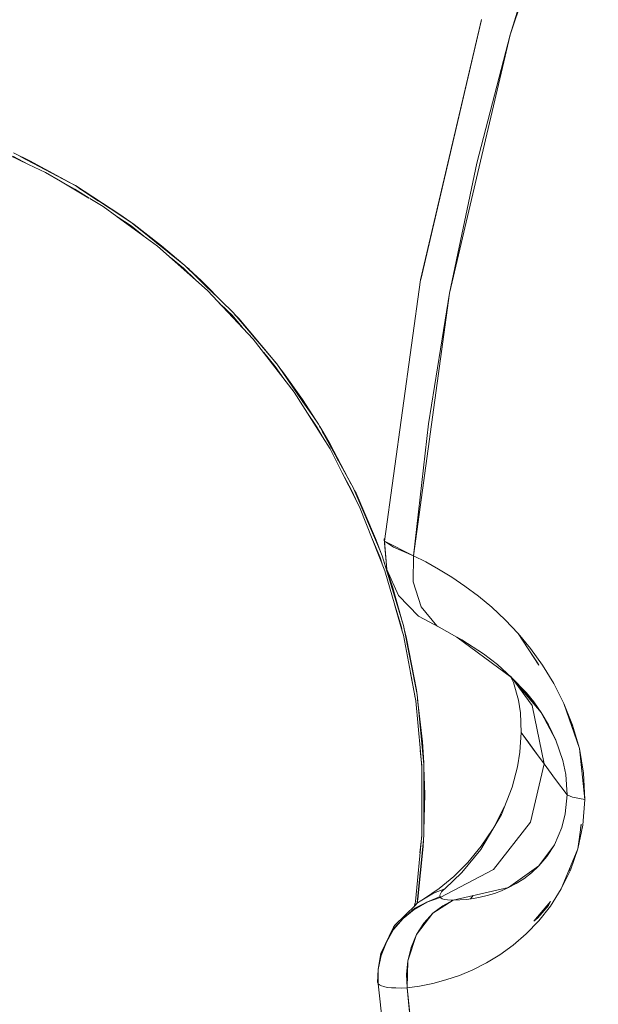
# Model space of a CAD drawing. Units: millimetres. Extents: x -1691 to 25109, y -527 to 17323.
# Drawn here: x 11304 to 11314, y 6447 to 6465 of the extents above; entities that cross this region are included whole.
import ezdxf

# ---------------------------------------------------------------- set-up
doc = ezdxf.new("R2010")
doc.units = ezdxf.units.MM
doc.layers.add('_____1', color=160, linetype='Continuous')
doc.dimstyles.new('Qitele', dxfattribs={"dimscale": 85, "dimtxt": 4, "dimasz": 5, "dimexe": 4, "dimexo": 0, "dimgap": 3, "dimtad": 1, "dimdec": 0, "dimrnd": 10, "dimzin": 1, "dimtxsty": 'Standard', "dimblk": 'OBLIQUE', "dimcen": 5, "dimdle": 4, "dimclrd": 256, "dimclre": 256, "dimclrt": 256, "dimadec": 0, "dimazin": 0, "dimtfac": 1, "dimtdec": 0, "dimtmove": 0, "dimatfit": 3, "dimldrblk": 'OBLIQUE', "dimfxl": 6, "dimfxlon": 1, "dimlwd": 40, "dimlwe": 30, "dimarcsym": 0})

# ---------------------------------------------------------------- blocks, each defined once
blk = doc.blocks.new('_Oblique')
at = {"color": 0, "linetype": 'ByBlock', "lineweight": -2}
blk.add_line((-0.5, -0.5), (0.5, 0.5), dxfattribs=at)
blk = doc.blocks.new('*D2')
at = {"lineweight": 40, "transparency": 16777216}
blk.add_line((2031.975, 12344.782), (2031.975, 2272.327), dxfattribs=at)
at = {"lineweight": 30, "transparency": 16777216}
for p, q in [((2541.975, 12004.782), (1691.975, 12004.782)), ((2541.975, 2612.327), (1691.975, 2612.327))]:
    blk.add_line(p, q, dxfattribs=at)
at = {"layer": 'Defpoints', "color": 0, "transparency": 16777216}
for p in [(12220.309, 12004.782), (2031.975, 2612.327), (12972.33, 2612.327)]:
    blk.add_point(p, dxfattribs=at)
at = {"lineweight": 40, "transparency": 16777216, "xscale": 425, "yscale": 425, "zscale": 425}
for p, rotation in [((2031.975, 12004.782), 90), ((2031.975, 2612.327), 270)]:
    blk.add_blockref('_Oblique', p, dxfattribs=dict(at, rotation=rotation))
at = {"transparency": 16777216, "insert": (1554.969, 7308.555), "char_height": 425, "attachment_point": 5, "rotation": 90}
blk.add_mtext('9390', dxfattribs=at)
blk = doc.blocks.new('*D3')
at = {"lineweight": 40, "transparency": 16777216}
blk.add_line((1120.511, 13839.409), (1120.511, 749.183), dxfattribs=at)
at = {"lineweight": 30, "transparency": 16777216}
for p, q in [((1630.511, 13499.409), (780.511, 13499.409)), ((1630.511, 1089.183), (780.511, 1089.183))]:
    blk.add_line(p, q, dxfattribs=at)
at = {"layer": 'Defpoints', "color": 0, "transparency": 16777216}
for p in [(12208.988, 13499.409), (1120.511, 1089.183), (10010.628, 1089.183)]:
    blk.add_point(p, dxfattribs=at)
at = {"lineweight": 40, "transparency": 16777216, "xscale": 425, "yscale": 425, "zscale": 425}
for p, rotation in [((1120.511, 13499.409), 90), ((1120.511, 1089.183), 270)]:
    blk.add_blockref('_Oblique', p, dxfattribs=dict(at, rotation=rotation))
at = {"transparency": 16777216, "insert": (643.505, 7294.296), "char_height": 425, "attachment_point": 5, "rotation": 90}
blk.add_mtext('12410', dxfattribs=at)

msp = doc.modelspace()

# ---------------------------------------------------------------- linework, layer by layer
at = {"layer": '_____1', "color": 7, "lineweight": 0}
for p, q in [((11313.824, 6469), (11312.327, 6464.505)), ((11312.327, 6464.505), (11313.024, 6466.769)), ((11310.729, 6460.135), (11311.814, 6464.779)), ((11310.729, 6460.135), (11311.814, 6464.779)), ((11311.816, 6464.772), (11311.808, 6464.749)), ((11311.808, 6464.749), (11310.731, 6460.139)), ((11312.327, 6464.505), (11311.246, 6459.897)), ((11311.731, 6462.216), (11312.327, 6464.505)), ((11303.214, 6462.439), (11303.736, 6462.193)), ((11303.736, 6462.193), (11303.457, 6462.343)), ((11303.467, 6462.398), (11303.758, 6462.258)), ((11304.58, 6461.811), (11303.582, 6462.338)), ((11303.758, 6462.258), (11303.582, 6462.338)), ((11303.602, 6462.326), (11304.58, 6461.811)), ((11303.736, 6462.193), (11304.042, 6462.05)), ((11304.58, 6461.811), (11303.758, 6462.258)), ((11311.246, 6459.897), (11311.731, 6462.216)), ((11304.042, 6462.05), (11304.305, 6461.892)), ((11304.564, 6461.754), (11304.305, 6461.892)), ((11304.305, 6461.892), (11304.814, 6461.593)), ((11304.576, 6461.814), (11304.388, 6461.911)), ((11304.576, 6461.814), (11304.388, 6461.911)), ((11304.576, 6461.814), (11304.388, 6461.911)), ((11304.671, 6461.748), (11304.576, 6461.814)), ((11304.576, 6461.814), (11305.367, 6461.302)), ((11304.671, 6461.748), (11304.576, 6461.814)), ((11304.671, 6461.748), (11304.576, 6461.814)), ((11305.49, 6461.208), (11304.58, 6461.811)), ((11305.367, 6461.302), (11304.58, 6461.811)), ((11304.819, 6461.59), (11304.564, 6461.754)), ((11304.983, 6461.54), (11304.628, 6461.778)), ((11304.831, 6461.583), (11305.07, 6461.44)), ((11305.07, 6461.44), (11305.311, 6461.262)), ((11305.565, 6461.098), (11305.311, 6461.262)), ((11305.315, 6461.26), (11306.038, 6460.737)), ((11305.49, 6461.208), (11305.367, 6461.302)), ((11305.623, 6461.121), (11305.367, 6461.302)), ((11305.715, 6460.973), (11305.433, 6461.186)), ((11305.588, 6461.146), (11305.49, 6461.208)), ((11305.795, 6460.91), (11305.565, 6461.098)), ((11306.525, 6460.389), (11305.588, 6461.146)), ((11305.623, 6461.121), (11305.593, 6461.137)), ((11305.623, 6461.121), (11305.593, 6461.137)), ((11305.623, 6461.121), (11305.593, 6461.137)), ((11305.653, 6461.097), (11305.623, 6461.121)), ((11305.623, 6461.121), (11306.111, 6460.739)), ((11305.653, 6461.097), (11305.623, 6461.121)), ((11305.653, 6461.097), (11305.623, 6461.121)), ((11306.111, 6460.739), (11305.755, 6461.005)), ((11306.055, 6460.766), (11305.807, 6460.97)), ((11306.038, 6460.737), (11306.928, 6459.945)), ((11306.369, 6460.512), (11306.111, 6460.739)), ((11306.488, 6460.421), (11306.111, 6460.739)), ((11306.503, 6460.341), (11306.269, 6460.531)), ((11307.386, 6459.548), (11306.525, 6460.389)), ((11306.598, 6460.324), (11306.539, 6460.375)), ((11306.708, 6460.139), (11306.503, 6460.341)), ((11306.594, 6460.327), (11306.566, 6460.354)), ((11306.594, 6460.327), (11306.566, 6460.354)), ((11306.594, 6460.327), (11306.566, 6460.354)), ((11306.609, 6460.313), (11306.594, 6460.327)), ((11306.609, 6460.313), (11306.594, 6460.327)), ((11306.609, 6460.313), (11306.594, 6460.327)), ((11306.598, 6460.324), (11306.814, 6460.122)), ((11306.814, 6460.122), (11306.635, 6460.281)), ((11306.659, 6460.256), (11306.649, 6460.268)), ((11306.949, 6459.972), (11306.69, 6460.233)), ((11307.244, 6459.686), (11306.814, 6460.122)), ((11310.729, 6460.135), (11310.085, 6455.468)), ((11310.729, 6460.135), (11310.085, 6455.468)), ((11306.928, 6459.945), (11307.745, 6459.075)), ((11311.246, 6459.897), (11310.601, 6455.209)), ((11310.867, 6457.561), (11311.246, 6459.897)), ((11307.362, 6459.507), (11307.136, 6459.72)), ((11307.494, 6459.342), (11307.22, 6459.644)), ((11307.553, 6459.28), (11307.362, 6459.507)), ((11308.166, 6458.633), (11307.386, 6459.548)), ((11307.469, 6459.461), (11307.418, 6459.507)), ((11307.475, 6459.452), (11307.432, 6459.494)), ((11307.488, 6459.445), (11307.469, 6459.461)), ((11308.072, 6458.748), (11307.469, 6459.461)), ((11307.488, 6459.445), (11307.469, 6459.461)), ((11307.485, 6459.441), (11307.469, 6459.461)), ((11307.488, 6459.445), (11307.469, 6459.461)), ((11307.485, 6459.441), (11308.072, 6458.748)), ((11307.501, 6459.421), (11307.488, 6459.445)), ((11307.501, 6459.421), (11307.488, 6459.445)), ((11307.501, 6459.421), (11307.488, 6459.445)), ((11307.78, 6459.088), (11307.547, 6459.366)), ((11307.745, 6459.075), (11308.477, 6458.126)), ((11308.135, 6458.589), (11307.933, 6458.834)), ((11308.121, 6458.68), (11308.072, 6458.748)), ((11308.146, 6458.655), (11308.072, 6458.748)), ((11308.27, 6458.478), (11308.166, 6458.633)), ((11308.29, 6458.367), (11308.135, 6458.589)), ((11308.285, 6458.475), (11308.183, 6458.606)), ((11308.631, 6457.959), (11308.27, 6458.478)), ((11308.398, 6458.305), (11308.27, 6458.478)), ((11308.285, 6458.475), (11308.624, 6457.996)), ((11308.625, 6457.968), (11308.393, 6458.307)), ((11308.625, 6457.968), (11308.393, 6458.307)), ((11308.631, 6457.959), (11308.393, 6458.307)), ((11308.625, 6457.968), (11308.393, 6458.307)), ((11308.625, 6457.968), (11308.393, 6458.307)), ((11308.624, 6457.996), (11308.398, 6458.305)), ((11308.477, 6458.126), (11308.978, 6457.332)), ((11308.805, 6457.704), (11308.624, 6457.996)), ((11308.86, 6457.627), (11308.624, 6457.996)), ((11308.805, 6457.704), (11308.631, 6457.959)), ((11308.875, 6457.519), (11308.687, 6457.788)), ((11308.907, 6457.556), (11308.805, 6457.704)), ((11308.978, 6457.332), (11308.875, 6457.519)), ((11308.942, 6457.491), (11308.907, 6457.556)), ((11308.923, 6457.525), (11308.942, 6457.491)), ((11308.984, 6457.429), (11308.929, 6457.516)), ((11308.981, 6457.424), (11308.942, 6457.491)), ((11309.534, 6456.413), (11308.979, 6457.42)), ((11309.118, 6457.201), (11308.981, 6457.424)), ((11308.984, 6457.429), (11309.118, 6457.201)), ((11310.601, 6455.209), (11310.867, 6457.561)), ((11308.978, 6457.332), (11309.116, 6457.12)), ((11309.266, 6456.9), (11309.03, 6457.346)), ((11309.266, 6456.9), (11309.03, 6457.346)), ((11309.266, 6456.9), (11309.03, 6457.346)), ((11309.266, 6456.9), (11309.03, 6457.346)), ((11309.116, 6457.12), (11309.333, 6456.689)), ((11309.493, 6456.486), (11309.118, 6457.201)), ((11309.499, 6456.383), (11309.329, 6456.692)), ((11309.333, 6456.689), (11309.565, 6456.228)), ((11309.499, 6456.477), (11309.493, 6456.486)), ((11309.565, 6456.228), (11309.499, 6456.383)), ((11309.541, 6456.397), (11309.534, 6456.413)), ((11309.993, 6455.327), (11309.541, 6456.397)), ((11309.551, 6456.375), (11309.541, 6456.397)), ((11309.927, 6455.52), (11309.551, 6456.375)), ((11309.578, 6456.326), (11309.551, 6456.375)), ((11309.572, 6456.335), (11309.558, 6456.36)), ((11309.572, 6456.335), (11309.558, 6456.36)), ((11309.572, 6456.335), (11309.558, 6456.36)), ((11309.572, 6456.335), (11309.558, 6456.36)), ((11309.565, 6456.228), (11309.654, 6456.055)), ((11309.578, 6456.326), (11309.927, 6455.52)), ((11309.771, 6455.854), (11309.583, 6456.307)), ((11309.771, 6455.854), (11309.583, 6456.307)), ((11309.771, 6455.854), (11309.583, 6456.307)), ((11309.771, 6455.854), (11309.583, 6456.307)), ((11309.654, 6456.055), (11310.093, 6454.943)), ((11310.008, 6455.18), (11309.855, 6455.54)), ((11309.995, 6455.321), (11309.927, 6455.52)), ((11310.031, 6455.239), (11309.927, 6455.52)), ((11310.088, 6455.511), (11310.079, 6455.505)), ((11310.079, 6455.505), (11310.126, 6454.962)), ((11310.079, 6455.505), (11310.085, 6455.468)), ((11310.085, 6455.468), (11310.126, 6454.962)), ((11310.247, 6455.364), (11310.085, 6455.468)), ((11310.601, 6455.209), (11310.085, 6455.468)), ((11310.085, 6455.468), (11310.126, 6454.962)), ((11310.042, 6455.21), (11309.993, 6455.327)), ((11310.601, 6455.209), (11310.247, 6455.364)), ((11310.366, 6455.311), (11310.365, 6455.328)), ((11310.365, 6455.328), (11310.366, 6455.311)), ((11310.042, 6455.066), (11310.008, 6455.18)), ((11310.425, 6453.964), (11310.042, 6455.21)), ((11310.057, 6455.169), (11310.047, 6455.191)), ((11310.057, 6455.169), (11310.122, 6454.965)), ((11310.599, 6454.745), (11310.601, 6455.209)), ((11310.601, 6455.209), (11310.599, 6454.745)), ((11310.82, 6455.099), (11310.601, 6455.209)), ((11310.093, 6454.943), (11310.268, 6454.326)), ((11310.234, 6454.64), (11310.098, 6455.028)), ((11310.126, 6454.962), (11310.335, 6454.498)), ((11310.126, 6454.962), (11310.335, 6454.498)), ((11310.128, 6454.956), (11310.234, 6454.64)), ((11311.051, 6454.971), (11310.82, 6455.099)), ((11311.286, 6454.83), (11311.051, 6454.971)), ((11311.519, 6454.668), (11311.286, 6454.83)), ((11310.364, 6454.154), (11310.234, 6454.64)), ((11310.407, 6454.018), (11310.234, 6454.64)), ((11310.74, 6454.297), (11310.599, 6454.745)), ((11310.599, 6454.745), (11310.74, 6454.297)), ((11311.76, 6454.49), (11311.519, 6454.668)), ((11310.335, 6454.498), (11310.693, 6454.13)), ((11310.335, 6454.498), (11310.693, 6454.13)), ((11312, 6454.291), (11311.76, 6454.49)), ((11310.387, 6453.936), (11310.268, 6454.326)), ((11310.27, 6454.319), (11310.402, 6453.866)), ((11311.021, 6453.958), (11310.74, 6454.297)), ((11310.74, 6454.297), (11311.021, 6453.958)), ((11312.236, 6454.066), (11312, 6454.291)), ((11311.062, 6453.934), (11310.693, 6454.13)), ((11312.466, 6453.822), (11312.236, 6454.066)), ((11310.4, 6453.862), (11310.387, 6453.936)), ((11310.667, 6452.732), (11310.425, 6453.964)), ((11310.432, 6453.927), (11310.476, 6453.735)), ((11311.376, 6453.758), (11311.021, 6453.958)), ((11311.021, 6453.958), (11311.376, 6453.758)), ((11310.4, 6453.862), (11310.421, 6453.794)), ((11310.421, 6453.794), (11310.547, 6453.128)), ((11310.476, 6453.735), (11310.441, 6453.866)), ((11310.655, 6452.816), (11310.476, 6453.735)), ((11311.376, 6453.758), (11312.352, 6453.039)), ((11311.376, 6453.758), (11311.515, 6453.672)), ((11311.464, 6453.708), (11311.853, 6453.461)), ((11312.689, 6453.555), (11312.466, 6453.822)), ((11312.466, 6453.822), (11312.839, 6453.257)), ((11312.66, 6453.533), (11312.825, 6453.282)), ((11312.901, 6453.26), (11312.689, 6453.555)), ((11311.853, 6453.461), (11312.102, 6453.267)), ((11312.102, 6453.267), (11312.352, 6453.039)), ((11312.825, 6453.282), (11312.839, 6453.257)), ((11313.105, 6452.932), (11312.901, 6453.26)), ((11310.627, 6452.711), (11310.547, 6453.128)), ((11310.551, 6453.115), (11310.641, 6452.619)), ((11312.334, 6453.056), (11312.388, 6452.947)), ((11312.718, 6452.54), (11312.342, 6453.051)), ((11312.718, 6452.54), (11312.342, 6453.051)), ((11312.352, 6453.039), (11312.876, 6452.41)), ((11312.352, 6453.039), (11312.616, 6452.765)), ((11312.388, 6452.947), (11312.472, 6452.632)), ((11312.388, 6452.947), (11312.472, 6452.632)), ((11312.876, 6452.41), (11312.47, 6452.916)), ((11313.286, 6452.573), (11313.105, 6452.932)), ((11310.631, 6452.67), (11310.627, 6452.711)), ((11310.659, 6452.765), (11310.655, 6452.816)), ((11310.662, 6452.752), (11310.655, 6452.816)), ((11310.788, 6451.482), (11310.667, 6452.732)), ((11310.673, 6452.646), (11310.763, 6451.89)), ((11312.616, 6452.765), (11312.748, 6452.601)), ((11310.641, 6452.619), (11310.725, 6451.718)), ((11310.763, 6451.89), (11310.679, 6452.598)), ((11312.472, 6452.632), (11312.508, 6452.406)), ((11312.472, 6452.632), (11312.508, 6452.406)), ((11312.931, 6451.497), (11312.718, 6452.54)), ((11312.931, 6451.497), (11312.718, 6452.54)), ((11312.748, 6452.601), (11312.876, 6452.41)), ((11313.439, 6452.185), (11313.286, 6452.573)), ((11313.286, 6452.573), (11313.56, 6451.771)), ((11312.508, 6452.406), (11312.521, 6452.055)), ((11312.508, 6452.406), (11312.521, 6452.055)), ((11312.876, 6452.41), (11313.141, 6451.919)), ((11312.876, 6452.41), (11313.011, 6452.193)), ((11313.011, 6452.193), (11313.141, 6451.919)), ((11313.433, 6452.166), (11313.426, 6452.192)), ((11313.56, 6451.771), (11313.439, 6452.185)), ((11312.521, 6452.055), (11312.496, 6451.704)), ((11312.521, 6452.055), (11312.496, 6451.704)), ((11312.659, 6451.87), (11312.521, 6452.055)), ((11312.521, 6452.055), (11312.726, 6451.776)), ((11310.773, 6451.629), (11310.763, 6451.89)), ((11310.786, 6451.516), (11310.763, 6451.89)), ((11312.794, 6451.682), (11312.659, 6451.87)), ((11312.726, 6451.776), (11312.931, 6451.497)), ((11313.141, 6451.919), (11313.263, 6451.555)), ((11313.141, 6451.919), (11313.263, 6451.555)), ((11313.633, 6451.33), (11313.56, 6451.771)), ((11313.56, 6451.771), (11313.656, 6450.862)), ((11310.75, 6451.465), (11310.724, 6451.735)), ((11310.725, 6451.718), (11310.753, 6451.43)), ((11312.496, 6451.704), (11312.454, 6451.44)), ((11312.496, 6451.704), (11312.454, 6451.44)), ((11312.931, 6451.497), (11312.794, 6451.682)), ((11310.75, 6451.454), (11310.75, 6451.465)), ((11310.753, 6451.43), (11310.751, 6450.228)), ((11310.787, 6451.432), (11310.804, 6450.952)), ((11310.788, 6450.224), (11310.788, 6451.482)), ((11312.454, 6451.44), (11312.362, 6451.078)), ((11312.454, 6451.44), (11312.362, 6451.078)), ((11312.931, 6451.497), (11312.69, 6450.456)), ((11312.931, 6451.497), (11312.69, 6450.456)), ((11312.931, 6451.497), (11313.136, 6451.218)), ((11313.136, 6451.218), (11312.931, 6451.497)), ((11313.263, 6451.555), (11313.319, 6451.306)), ((11313.263, 6451.555), (11313.319, 6451.306)), ((11310.804, 6450.952), (11310.788, 6451.299)), ((11313.319, 6451.306), (11313.343, 6450.943)), ((11313.319, 6451.306), (11313.343, 6450.943)), ((11313.656, 6450.862), (11313.633, 6451.33)), ((11312.362, 6451.078), (11312.169, 6450.59)), ((11313.136, 6451.218), (11313.343, 6450.943)), ((11313.343, 6450.943), (11313.136, 6451.218)), ((11310.786, 6450.308), (11310.804, 6450.952)), ((11310.789, 6450.417), (11310.804, 6450.952)), ((11313.343, 6450.943), (11313.307, 6450.604)), ((11313.343, 6450.943), (11313.307, 6450.604)), ((11313.343, 6450.943), (11313.435, 6450.901)), ((11313.435, 6450.901), (11313.343, 6450.943)), ((11313.656, 6450.862), (11313.435, 6450.901)), ((11313.656, 6450.862), (11313.435, 6450.901)), ((11312.049, 6450.382), (11312.22, 6450.727)), ((11313.622, 6450.4), (11313.656, 6450.862)), ((11312.169, 6450.59), (11311.802, 6449.965)), ((11313.307, 6450.604), (11313.246, 6450.362)), ((11313.307, 6450.604), (11313.246, 6450.362)), ((11312.031, 6449.611), (11312.69, 6450.456)), ((11312.031, 6449.611), (11312.69, 6450.456)), ((11313.246, 6450.362), (11313.115, 6450.05)), ((11313.246, 6450.362), (11313.115, 6450.05)), ((11313.59, 6450.402), (11313.534, 6449.979)), ((11313.534, 6449.979), (11313.622, 6450.4)), ((11313.582, 6450.35), (11313.593, 6450.417)), ((11310.751, 6450.228), (11310.635, 6449.037)), ((11310.717, 6449.91), (11310.748, 6450.213)), ((11310.748, 6450.213), (11310.749, 6450.224)), ((11310.778, 6450.14), (11310.788, 6450.224)), ((11312.011, 6450.327), (11311.81, 6450.027)), ((11310.666, 6449.024), (11310.778, 6450.14)), ((11310.679, 6449.084), (11310.776, 6450.02)), ((11310.781, 6450.183), (11310.776, 6450.02)), ((11310.776, 6450.02), (11310.778, 6450.14)), ((11311.81, 6450.027), (11311.572, 6449.738)), ((11313.115, 6450.05), (11312.839, 6449.677)), ((11313.115, 6450.05), (11312.978, 6449.841)), ((11311.802, 6449.965), (11311.466, 6449.555)), ((11312.978, 6449.841), (11312.839, 6449.677)), ((11313.534, 6449.979), (11313.238, 6449.264)), ((11313.404, 6449.6), (11313.534, 6449.979)), ((11311.572, 6449.738), (11311.32, 6449.484)), ((11312.839, 6449.677), (11312.299, 6449.29)), ((11312.839, 6449.677), (11312.704, 6449.549)), ((11311.32, 6449.484), (11311.06, 6449.274)), ((11311.078, 6449.114), (11312.031, 6449.611)), ((11311.078, 6449.114), (11312.031, 6449.611)), ((11311.466, 6449.555), (11311.16, 6449.266)), ((11312.704, 6449.549), (11312.567, 6449.446)), ((11313.238, 6449.264), (11313.404, 6449.6)), ((11313.38, 6449.586), (11313.393, 6449.629)), ((11312.435, 6449.361), (11312.299, 6449.29)), ((11312.567, 6449.446), (11312.435, 6449.361)), ((11310.724, 6449.047), (11310.96, 6449.187)), ((11311.06, 6449.274), (11310.782, 6449.08)), ((11310.96, 6449.187), (11311.16, 6449.266)), ((11311.082, 6449.178), (11311.072, 6449.151)), ((11311.082, 6449.178), (11311.072, 6449.151)), ((11311.072, 6449.151), (11311.075, 6449.127)), ((11311.072, 6449.151), (11311.075, 6449.127)), ((11311.101, 6449.211), (11311.082, 6449.178)), ((11311.101, 6449.211), (11311.082, 6449.178)), ((11311.138, 6449.246), (11311.101, 6449.211)), ((11311.138, 6449.246), (11311.101, 6449.211)), ((11311.16, 6449.266), (11311.138, 6449.246)), ((11311.16, 6449.266), (11311.138, 6449.246)), ((11312.299, 6449.29), (11311.31, 6449.063)), ((11311.667, 6449.145), (11311.616, 6449.086)), ((11311.917, 6449.145), (11311.794, 6449.116)), ((11312.044, 6449.183), (11311.917, 6449.145)), ((11312.171, 6449.231), (11312.044, 6449.183)), ((11312.299, 6449.29), (11312.171, 6449.231)), ((11313.045, 6448.959), (11313.238, 6449.264)), ((11310.27, 6448.616), (11310.638, 6448.975)), ((11310.838, 6449.025), (11310.616, 6448.898)), ((11310.838, 6449.025), (11310.616, 6448.898)), ((11310.626, 6449.003), (11310.62, 6448.963)), ((11310.624, 6448.922), (11310.838, 6449.025)), ((11310.626, 6448.965), (11310.629, 6449.007)), ((11310.635, 6449.037), (11310.629, 6449.007)), ((11310.67, 6449.011), (11310.638, 6448.975)), ((11310.666, 6449.024), (11310.679, 6449.084)), ((11310.667, 6449.007), (11310.666, 6449.024)), ((11310.668, 6449.018), (11310.679, 6449.084)), ((11310.724, 6449.047), (11310.67, 6449.011)), ((11311.075, 6449.127), (11310.838, 6449.025)), ((11311.078, 6449.114), (11310.838, 6449.025)), ((11311.078, 6449.114), (11310.838, 6449.025)), ((11311.31, 6449.063), (11310.947, 6448.829)), ((11310.947, 6448.829), (11311.125, 6448.965)), ((11311.075, 6449.127), (11311.078, 6449.114)), ((11311.075, 6449.127), (11311.078, 6449.114)), ((11311.091, 6449.107), (11311.078, 6449.114)), ((11311.091, 6449.107), (11311.078, 6449.114)), ((11311.113, 6449.088), (11311.091, 6449.107)), ((11311.113, 6449.088), (11311.091, 6449.107)), ((11311.155, 6449.075), (11311.113, 6449.088)), ((11311.155, 6449.075), (11311.113, 6449.088)), ((11311.125, 6448.965), (11311.31, 6449.063)), ((11311.207, 6449.067), (11311.155, 6449.075)), ((11311.207, 6449.067), (11311.155, 6449.075)), ((11311.275, 6449.061), (11311.207, 6449.067)), ((11311.275, 6449.061), (11311.207, 6449.067)), ((11311.31, 6449.063), (11311.275, 6449.061)), ((11311.31, 6449.063), (11311.275, 6449.061)), ((11311.31, 6449.063), (11311.428, 6449.067)), ((11311.545, 6449.077), (11311.428, 6449.067)), ((11311.67, 6449.093), (11311.545, 6449.077)), ((11311.794, 6449.116), (11311.67, 6449.093)), ((11313.046, 6449.037), (11312.749, 6448.687)), ((11313.007, 6448.97), (11312.82, 6448.751)), ((11312.836, 6448.692), (11313.045, 6448.959)), ((11313.046, 6449.037), (11313.007, 6448.97)), ((11310.624, 6448.922), (11310.417, 6448.736)), ((11310.616, 6448.898), (11310.417, 6448.736)), ((11310.616, 6448.898), (11310.417, 6448.736)), ((11310.947, 6448.829), (11310.655, 6448.449)), ((11310.786, 6448.656), (11310.947, 6448.829)), ((11310.27, 6448.616), (11310.244, 6448.581)), ((11310.245, 6448.553), (11310.417, 6448.736)), ((11310.417, 6448.736), (11310.248, 6448.54)), ((11310.417, 6448.736), (11310.248, 6448.54)), ((11310.655, 6448.449), (11310.786, 6448.656)), ((11312.613, 6448.46), (11312.836, 6448.692)), ((11312.749, 6448.687), (11312.82, 6448.751)), ((11310.018, 6448.113), (11310.244, 6448.581)), ((11310.245, 6448.553), (11310.118, 6448.315)), ((11310.248, 6448.54), (11310.118, 6448.315)), ((11310.248, 6448.54), (11310.118, 6448.315)), ((11310.655, 6448.449), (11310.5, 6447.979)), ((11310.562, 6448.22), (11310.655, 6448.449)), ((11312.382, 6448.261), (11312.613, 6448.46)), ((11310.016, 6448.081), (11310.118, 6448.315)), ((11310.118, 6448.315), (11310.024, 6448.076)), ((11310.118, 6448.315), (11310.024, 6448.076)), ((11312.143, 6448.089), (11312.382, 6448.261)), ((11310.016, 6448.081), (11309.975, 6447.827)), ((11310.024, 6448.076), (11309.975, 6447.827)), ((11310.024, 6448.076), (11309.975, 6447.827)), ((11310.018, 6448.113), (11310.016, 6448.081)), ((11310.5, 6447.979), (11310.562, 6448.22)), ((11311.905, 6447.944), (11312.143, 6448.089)), ((11310.477, 6447.737), (11310.5, 6447.979)), ((11310.489, 6447.498), (11310.5, 6447.979)), ((11311.663, 6447.823), (11311.905, 6447.944)), ((11309.961, 6447.592), (11309.975, 6447.827)), ((11309.97, 6447.569), (11309.975, 6447.827)), ((11309.97, 6447.569), (11309.975, 6447.827)), ((11310.489, 6447.498), (11310.477, 6447.737)), ((11311.42, 6447.719), (11311.663, 6447.823)), ((11309.97, 6447.569), (11309.961, 6447.592)), ((11309.97, 6447.569), (11309.993, 6447.551)), ((11310.484, 6442.9), (11309.97, 6447.569)), ((11310.484, 6442.9), (11309.97, 6447.569)), ((11309.993, 6447.551), (11310.029, 6447.536)), ((11310.712, 6447.529), (11310.945, 6447.578)), ((11310.945, 6447.578), (11311.181, 6447.641)), ((11311.181, 6447.641), (11311.42, 6447.719)), ((11310.029, 6447.536), (11310.075, 6447.52)), ((11310.075, 6447.52), (11310.134, 6447.508)), ((11310.134, 6447.508), (11310.207, 6447.499)), ((11310.207, 6447.499), (11310.289, 6447.497)), ((11310.289, 6447.497), (11310.381, 6447.493)), ((11310.381, 6447.493), (11310.489, 6447.498)), ((11310.489, 6447.498), (11310.712, 6447.529)), ((11310.489, 6447.498), (11311.002, 6442.8)), ((11310.782, 6444.357), (11310.489, 6447.498))]:
    msp.add_line(p, q, dxfattribs=at)

# ---------------------------------------------------------------- dimensions: what is measured, and where the dimension line sits
for base, p1, p2, picture, middle in [((1120.511, 1089.183), (12208.988, 13499.409), (10010.628, 1089.183), '*D3', (643.505, 7294.296)), ((2031.975, 2612.327), (12220.309, 12004.782), (12972.33, 2612.327), '*D2', (1554.969, 7308.555))]:
    dim = msp.add_linear_dim(base=base, p1=p1, p2=p2, angle=90, dimstyle='Qitele', override={"dimtxt": 5})
    dim.commit()
    dim.dimension.update_dxf_attribs({"geometry": picture, "text_midpoint": middle})

doc.saveas('drawing.dxf')
